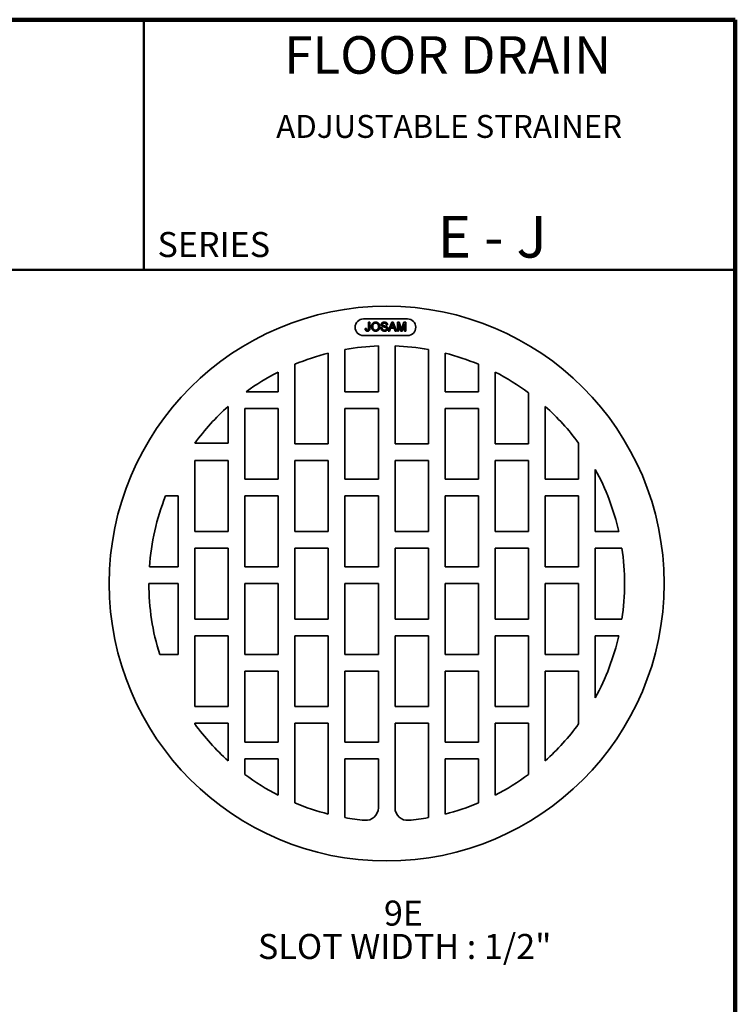
# Model space of a CAD drawing. Units: inches. Extents: x 0.1 to 8.4, y 0.1 to 10.9.
# Drawn here: x 4.8 to 8.4, y 6 to 10.9 of the extents above; entities that cross this region are included whole.
import ezdxf

# ---------------------------------------------------------------- set-up
doc = ezdxf.new("R2010")
doc.units = ezdxf.units.IN
doc.header["$MEASUREMENT"] = 0
doc.layers.add('WALL', color=7, linetype='Continuous', lineweight=50)
doc.styles.add('SLDTEXTSTYLE1', font='TXT', dxfattribs={"width": 0.605})
doc.styles.add('SLDTEXTSTYLE2', font='TXT', dxfattribs={"width": 0.563})

# ---------------------------------------------------------------- blocks, each defined once
blk = doc.blocks.new('SW_NOTE_4')
at = {"layer": 'WALL', "color": 0, "char_height": 0.125, "attachment_point": 2, "style": 'SLDTEXTSTYLE1'}
for s, insert in [('9E', (0.1035, 0.1611)), ('SLOT WIDTH : 1/2"', (0.1095, -0.0055))]:
    blk.add_mtext(s, dxfattribs=dict(at, insert=insert))

msp = doc.modelspace()

# ---------------------------------------------------------------- linework, layer by layer
at = {"color": 7, "linetype": 'Continuous', "lineweight": 100}
for p, q in [((8.3984375, 10.9375), (0.3984375, 10.9375)), ((8.3984375, 0.0625), (8.3984375, 10.9375))]:
    msp.add_line(p, q, dxfattribs=at)
at = {"color": 7, "linetype": 'Continuous', "lineweight": 50}
for p, q in [((5.4453125, 10.9375), (5.4453125, 9.6875)), ((0.3984375, 9.6875), (8.3984375, 9.6875))]:
    msp.add_line(p, q, dxfattribs=at)
at = {"color": 7, "linetype": 'Continuous', "lineweight": 35}
for p, q in [((6.76136642, 9.44273582), (6.54136642, 9.44273582)), ((6.55032062, 9.39470911), (6.55649988, 9.39540254)), ((6.56773487, 9.42629869), (6.57391411, 9.42629869)), ((6.56773487, 9.39616617), (6.56773487, 9.42629869)), ((6.57391411, 9.42629869), (6.57391411, 9.39656109)), ((6.62896556, 9.39764954), (6.6351448, 9.39764954)), ((6.66210878, 9.41394021), (6.65592954, 9.41394021)), ((6.6656636, 9.38248223), (6.68306028, 9.42629869)), ((6.6772058, 9.39596426), (6.67222027, 9.38248223)), ((6.69588397, 9.39596426), (6.6772058, 9.39596426)), ((6.68355181, 9.41315027), (6.67906659, 9.40102)), ((6.67906659, 9.40102), (6.69402317, 9.40102)), ((6.68306028, 9.42629869), (6.69002948, 9.42629869)), ((6.69402317, 9.40102), (6.68976617, 9.41253584)), ((6.69002948, 9.42629869), (6.70742617, 9.38248223)), ((6.7008695, 9.38248223), (6.69588397, 9.39596426)), ((6.71098099, 9.42629869), (6.72027618, 9.42629869)), ((6.71098099, 9.38248223), (6.71098099, 9.42629869)), ((6.71716023, 9.41955777), (6.71716023, 9.38248223)), ((6.72878142, 9.38248223), (6.71716023, 9.41955777)), ((6.72027618, 9.42629869), (6.73007169, 9.39555174)), ((6.73419704, 9.39607837), (6.743896, 9.42629869)), ((6.74693295, 9.41955777), (6.73524154, 9.38248223)), ((6.743896, 9.42629869), (6.7531122, 9.42629869)), ((6.74693295, 9.38248223), (6.74693295, 9.41955777)), ((6.7531122, 9.42629869), (6.7531122, 9.38248223)), ((6.54136642, 9.35940254), (6.76136642, 9.35940254)), ((6.67222027, 9.38248223), (6.6656636, 9.38248223)), ((6.70742617, 9.38248223), (6.7008695, 9.38248223)), ((6.71716023, 9.38248223), (6.71098099, 9.38248223)), ((6.73524154, 9.38248223), (6.72878142, 9.38248223)), ((6.7531122, 9.38248223), (6.74693295, 9.38248223)), ((6.61608986, 9.07933737), (6.61608986, 9.30777276)), ((6.6994232, 9.30777276), (6.6994232, 8.81892066)), ((6.36608986, 8.81892066), (6.36608986, 9.27212818)), ((6.44942319, 9.29008633), (6.44942319, 9.07933737)), ((6.86608987, 8.81892066), (6.86608987, 9.29008633)), ((6.9494232, 9.27212818), (6.9494232, 9.07933737)), ((6.19942321, 9.21648877), (6.19942321, 8.81892066)), ((7.11608985, 9.07933737), (7.11608985, 9.21648877)), ((6.11608989, 9.17776961), (6.11608989, 9.07933737)), ((7.19942317, 9.17776961), (7.19942317, 8.81892066)), ((5.95650515, 9.07933737), (6.11608989, 9.07933737)), ((6.44942319, 9.07933737), (6.61608986, 9.07933737)), ((6.9494232, 9.07933737), (7.11608985, 9.07933737)), ((7.36608988, 8.81892066), (7.36608988, 9.07411473)), ((5.86608986, 8.82225538), (5.86608986, 9.0061142)), ((7.4494232, 9.0061142), (7.4494232, 8.64183732)), ((5.94942318, 8.996004), (5.94942318, 8.64183732)), ((5.94942318, 8.996004), (6.11608989, 8.996004)), ((6.11608989, 8.996004), (6.11608989, 8.64183732)), ((6.61608986, 8.996004), (6.44942319, 8.996004)), ((6.44942319, 8.996004), (6.44942319, 8.64183732)), ((6.61608986, 8.64183732), (6.61608986, 8.996004)), ((6.9494232, 8.996004), (6.9494232, 8.64183732)), ((7.11608985, 8.996004), (6.9494232, 8.996004)), ((7.11608985, 8.64183732), (7.11608985, 8.996004)), ((5.69942316, 8.82225538), (5.86608986, 8.82225538)), ((6.19942321, 8.81892066), (6.36608986, 8.81892066)), ((6.6994232, 8.81892066), (6.86608987, 8.81892066)), ((7.19942317, 8.81892066), (7.36608988, 8.81892066)), ((7.6160899, 8.64183732), (7.6160899, 8.82225538)), ((5.69942316, 8.73558733), (5.69942316, 8.38142066)), ((5.86608986, 8.73558733), (5.69942316, 8.73558733)), ((5.86608986, 8.38142066), (5.86608986, 8.73558733)), ((6.36608986, 8.73558733), (6.19942321, 8.73558733)), ((6.19942321, 8.73558733), (6.19942321, 8.38142066)), ((6.36608986, 8.38142066), (6.36608986, 8.73558733)), ((6.86608987, 8.73558733), (6.6994232, 8.73558733)), ((6.6994232, 8.73558733), (6.6994232, 8.38142066)), ((6.86608987, 8.38142066), (6.86608987, 8.73558733)), ((7.36608988, 8.73558733), (7.19942317, 8.73558733)), ((7.19942317, 8.73558733), (7.19942317, 8.38142066)), ((7.36608988, 8.38142066), (7.36608988, 8.73558733)), ((7.69942318, 8.69116784), (7.69942318, 8.38142066)), ((5.94942318, 8.64183732), (6.11608989, 8.64183732)), ((6.44942319, 8.64183732), (6.61608986, 8.64183732)), ((6.9494232, 8.64183732), (7.11608985, 8.64183732)), ((7.4494232, 8.64183732), (7.6160899, 8.64183732)), ((5.61608988, 8.558504), (5.5537864, 8.558504)), ((5.61608988, 8.558504), (5.61608988, 8.20433733)), ((5.94942318, 8.558504), (5.94942318, 8.20433733)), ((5.94942318, 8.558504), (6.11608989, 8.558504)), ((6.11608989, 8.558504), (6.11608989, 8.20433733)), ((6.61608986, 8.558504), (6.44942319, 8.558504)), ((6.44942319, 8.558504), (6.44942319, 8.20433733)), ((6.61608986, 8.20433733), (6.61608986, 8.558504)), ((6.9494232, 8.558504), (6.9494232, 8.20433733)), ((7.11608985, 8.558504), (6.9494232, 8.558504)), ((7.11608985, 8.20433733), (7.11608985, 8.558504)), ((7.6160899, 8.558504), (7.4494232, 8.558504)), ((7.4494232, 8.558504), (7.4494232, 8.20433733)), ((7.6160899, 8.20433733), (7.6160899, 8.558504)), ((5.69942316, 8.38142066), (5.86608986, 8.38142066)), ((6.19942321, 8.38142066), (6.36608986, 8.38142066)), ((6.6994232, 8.38142066), (6.86608987, 8.38142066)), ((7.19942317, 8.38142066), (7.36608988, 8.38142066)), ((7.69942318, 8.38142066), (7.81635027, 8.38142066)), ((5.69942316, 8.29808733), (5.69942316, 7.94392066)), ((5.86608986, 8.29808733), (5.69942316, 8.29808733)), ((5.86608986, 7.94392066), (5.86608986, 8.29808733)), ((6.36608986, 8.29808733), (6.19942321, 8.29808733)), ((6.19942321, 8.29808733), (6.19942321, 7.94392066)), ((6.36608986, 7.94392066), (6.36608986, 8.29808733)), ((6.86608987, 8.29808733), (6.6994232, 8.29808733)), ((6.6994232, 8.29808733), (6.6994232, 7.94392066)), ((6.86608987, 7.94392066), (6.86608987, 8.29808733)), ((7.36608988, 8.29808733), (7.19942317, 8.29808733)), ((7.19942317, 8.29808733), (7.19942317, 7.94392066)), ((7.36608988, 7.94392066), (7.36608988, 8.29808733)), ((7.83197869, 8.29808733), (7.69942318, 8.29808733)), ((7.69942318, 8.29808733), (7.69942318, 7.94392066)), ((5.61608988, 8.20433733), (5.47318413, 8.20433733)), ((5.94942318, 8.20433733), (6.11608989, 8.20433733)), ((6.44942319, 8.20433733), (6.61608986, 8.20433733)), ((6.9494232, 8.20433733), (7.11608985, 8.20433733)), ((7.4494232, 8.20433733), (7.6160899, 8.20433733)), ((5.61608988, 8.121004), (5.4702565, 8.121004)), ((5.61608988, 8.121004), (5.61608988, 7.76683732)), ((5.94942318, 8.121004), (5.94942318, 7.76683732)), ((5.94942318, 8.121004), (6.11608989, 8.121004)), ((6.11608989, 8.121004), (6.11608989, 7.76683732)), ((6.61608986, 8.121004), (6.44942319, 8.121004)), ((6.44942319, 8.121004), (6.44942319, 7.76683732)), ((6.61608986, 7.76683732), (6.61608986, 8.121004)), ((7.11608985, 8.121004), (6.9494232, 8.121004)), ((6.9494232, 8.121004), (6.9494232, 7.76683732)), ((7.11608985, 7.76683732), (7.11608985, 8.121004)), ((7.6160899, 8.121004), (7.4494232, 8.121004)), ((7.4494232, 8.121004), (7.4494232, 7.76683732)), ((7.6160899, 7.76683732), (7.6160899, 8.121004)), ((5.69942316, 7.94392066), (5.86608986, 7.94392066)), ((6.19942321, 7.94392066), (6.36608986, 7.94392066)), ((6.6994232, 7.94392066), (6.86608987, 7.94392066)), ((7.19942317, 7.94392066), (7.36608988, 7.94392066)), ((7.69942318, 7.94392066), (7.83197869, 7.94392066)), ((5.69942316, 7.86058733), (5.69942316, 7.50642066)), ((5.86608986, 7.86058733), (5.69942316, 7.86058733)), ((5.86608986, 7.50642066), (5.86608986, 7.86058733)), ((6.36608986, 7.86058733), (6.19942321, 7.86058733)), ((6.19942321, 7.86058733), (6.19942321, 7.50642066)), ((6.36608986, 7.50642066), (6.36608986, 7.86058733)), ((6.86608987, 7.86058733), (6.6994232, 7.86058733)), ((6.6994232, 7.86058733), (6.6994232, 7.50642066)), ((6.86608987, 7.50642066), (6.86608987, 7.86058733)), ((7.36608988, 7.86058733), (7.19942317, 7.86058733)), ((7.19942317, 7.86058733), (7.19942317, 7.50642066)), ((7.36608988, 7.50642066), (7.36608988, 7.86058733)), ((7.69942318, 7.86058733), (7.69942318, 7.55084015)), ((7.81635027, 7.86058733), (7.69942318, 7.86058733)), ((5.61608988, 7.76683732), (5.52430068, 7.76683732)), ((5.94942318, 7.76683732), (6.11608989, 7.76683732)), ((6.44942319, 7.76683732), (6.61608986, 7.76683732)), ((6.9494232, 7.76683732), (7.11608985, 7.76683732)), ((7.4494232, 7.76683732), (7.6160899, 7.76683732)), ((5.94942318, 7.683504), (6.11608989, 7.683504)), ((5.94942318, 7.683504), (5.94942318, 7.32933732)), ((6.11608989, 7.683504), (6.11608989, 7.32933732)), ((6.61608986, 7.683504), (6.44942319, 7.683504)), ((6.44942319, 7.683504), (6.44942319, 7.32933732)), ((6.61608986, 7.32933732), (6.61608986, 7.683504)), ((7.11608985, 7.683504), (6.9494232, 7.683504)), ((6.9494232, 7.683504), (6.9494232, 7.32933732)), ((7.11608985, 7.32933732), (7.11608985, 7.683504)), ((7.6160899, 7.683504), (7.4494232, 7.683504)), ((7.4494232, 7.683504), (7.4494232, 7.2358938)), ((7.6160899, 7.41975261), (7.6160899, 7.683504)), ((5.69942316, 7.50642066), (5.86608986, 7.50642066)), ((6.19942321, 7.50642066), (6.36608986, 7.50642066)), ((6.6994232, 7.50642066), (6.86608987, 7.50642066)), ((7.19942317, 7.50642066), (7.36608988, 7.50642066)), ((5.69942316, 7.42308734), (5.69942316, 7.41975261)), ((5.86608986, 7.42308734), (5.69942316, 7.42308734)), ((5.86608986, 7.2358938), (5.86608986, 7.42308734)), ((6.36608986, 7.42308734), (6.19942321, 7.42308734)), ((6.19942321, 7.42308734), (6.19942321, 7.02551922)), ((6.36608986, 6.96987981), (6.36608986, 7.42308734)), ((6.86608987, 7.42308734), (6.6994232, 7.42308734)), ((6.6994232, 7.42308734), (6.6994232, 7.00083688)), ((6.86608987, 6.95192166), (6.86608987, 7.42308734)), ((7.36608988, 7.42308734), (7.19942317, 7.42308734)), ((7.19942317, 7.42308734), (7.19942317, 7.06423838)), ((7.36608988, 7.16789327), (7.36608988, 7.42308734)), ((5.94942318, 7.32933732), (6.11608989, 7.32933732)), ((6.44942319, 7.32933732), (6.61608986, 7.32933732)), ((6.9494232, 7.32933732), (7.11608985, 7.32933732)), ((5.94942318, 7.246004), (6.11608989, 7.246004)), ((5.94942318, 7.246004), (5.94942318, 7.16789327)), ((6.11608989, 7.246004), (6.11608989, 7.06423838)), ((6.61608986, 7.246004), (6.44942319, 7.246004)), ((6.44942319, 7.246004), (6.44942319, 6.95192166)), ((6.61608986, 7.00083688), (6.61608986, 7.246004)), ((7.11608985, 7.246004), (6.9494232, 7.246004)), ((6.9494232, 7.246004), (6.9494232, 6.96987981)), ((7.11608985, 7.02551922), (7.11608985, 7.246004))]:
    msp.add_line(p, q, dxfattribs=at)
msp.add_circle((6.65775653, 8.121004), 1.38541667, dxfattribs=at)
for centre, radius, start, end in [((6.54136642, 9.40106917), 0.04166667, 90, 270), ((6.76136642, 9.40106917), 0.04166667, 270, 90), ((6.65775653, 8.121004), 1.1875, 92.01079097, 100.10418272), ((6.65775653, 8.121004), 1.1875, 79.89581728, 87.98920903), ((6.65775653, 8.121004), 1.1875, 104.21812419, 112.70365627), ((6.65775653, 8.121004), 1.1875, 67.29634373, 75.78187581), ((6.65775653, 8.121004), 1.1875, 117.13833044, 126.19444747), ((6.65775653, 8.121004), 1.1875, 53.38098847, 62.86166956), ((6.65775653, 8.121004), 1.1875, 131.8103149, 143.80555253), ((6.65775653, 8.121004), 1.1875, 36.19444747, 48.1896851), ((6.65775653, 8.121004), 1.1875, 12.66781894, 28.69441353), ((6.65775653, 8.121004), 1.1875, 158.38172758, 175.97593611), ((6.65775653, 8.121004), 1.1875, 351.42390463, 8.57609537), ((6.65775653, 8.121004), 1.1875, 180, 197.35226107), ((6.65775653, 8.121004), 1.1875, 331.30558647, 347.33218106), ((6.65775653, 8.121004), 1.1875, 216.19444747, 228.1896851), ((6.65775653, 8.121004), 1.1875, 311.8103149, 323.80555253), ((6.65775653, 8.121004), 1.1875, 233.38098847, 242.86166956), ((6.65775653, 8.121004), 1.1875, 297.13833044, 306.61901153), ((6.65775653, 8.121004), 1.1875, 247.29634373, 255.78187581), ((6.55358986, 7.00083691), 0.0625, 264.68722529, 0), ((6.7619232, 7.00083691), 0.0625, 180, 275.31277471), ((6.65775653, 8.121004), 1.1875, 284.21812419, 292.70365627), ((6.65775653, 8.121004), 1.1875, 259.89581728, 264.68722529), ((6.65775653, 8.121004), 1.1875, 275.31277471, 280.10418272)]:
    msp.add_arc(centre, radius, start, end, dxfattribs=at)
for points, knots in [([(6.56185405, 9.38192052), (6.56139714, 9.38193051), (6.56050712, 9.38194995), (6.55921318, 9.38210451), (6.55799729, 9.38233696), (6.55687457, 9.38271087), (6.55582223, 9.38314834), (6.55486065, 9.38371059), (6.55397337, 9.3843593), (6.55318285, 9.3851223), (6.55247001, 9.38597478), (6.55188058, 9.38694333), (6.55135967, 9.38799289), (6.55096641, 9.3891527), (6.55064383, 9.39040125), (6.5504443, 9.39175447), (6.55031325, 9.39319969), (6.55031812, 9.39419677), (6.55032063, 9.3947091)], [0, 0, 0, 0, 0.06938433828, 0.13515286173, 0.19773570946, 0.25704842743, 0.31458961014, 0.37054352779, 0.42583335422, 0.48115889528, 0.53704039665, 0.59413875611, 0.65297499184, 0.71468215621, 0.77978961202, 0.84862087325, 0.92221743242, 1, 1, 1, 1]), ([(6.55649987, 9.39540251), (6.55651657, 9.39501314), (6.55654851, 9.39426829), (6.55665439, 9.39319895), (6.55680221, 9.39222636), (6.55698525, 9.39134696), (6.55719849, 9.39056016), (6.55746604, 9.38987228), (6.55775418, 9.38926889), (6.55810846, 9.38876876), (6.55848831, 9.38834131), (6.55890618, 9.38797837), (6.55935667, 9.3876691), (6.55983889, 9.38741361), (6.56035827, 9.38721764), (6.56090941, 9.38708152), (6.56149684, 9.38698728), (6.56190047, 9.38698001), (6.56210859, 9.38697627)], [0, 0, 0, 0, 0.1020387127, 0.1951973892, 0.2812314039, 0.35951733, 0.4303435542, 0.4943707912, 0.552618194, 0.6049018278, 0.6542752933, 0.7020598374, 0.749449665, 0.7970865736, 0.8446124547, 0.8944120717, 0.9455549583, 1, 1, 1, 1]), ([(6.57391411, 9.39656112), (6.57391158, 9.39611633), (6.5739067, 9.39525556), (6.5738451, 9.39400223), (6.57373796, 9.39282572), (6.57360338, 9.39172343), (6.57341877, 9.39069769), (6.5731904, 9.38975194), (6.57293159, 9.38887848), (6.57252538, 9.38783599), (6.5719069, 9.38665327), (6.57096052, 9.38539891), (6.56981667, 9.38432885), (6.56848833, 9.38344815), (6.56700737, 9.38276847), (6.56539932, 9.382275), (6.5636679, 9.38196962), (6.56246975, 9.38193719), (6.56185405, 9.38192052)], [0, 0, 0, 0, 0.06121102718, 0.11845949607, 0.17263310589, 0.22377685897, 0.27124574245, 0.3159764809, 0.35763086045, 0.39651503717, 0.46982517753, 0.54053463524, 0.61175361433, 0.68434584943, 0.7589299383, 0.83522168629, 0.91532352554, 1, 1, 1, 1]), ([(6.56210859, 9.38697627), (6.56241118, 9.3869864), (6.56300244, 9.38700618), (6.56385052, 9.38720954), (6.56464074, 9.38751465), (6.56535073, 9.38796015), (6.56598373, 9.38850224), (6.56652218, 9.38914194), (6.56693233, 9.38988123), (6.56719066, 9.3905638), (6.56734911, 9.39117131), (6.56745282, 9.39169908), (6.56754024, 9.39228785), (6.56760628, 9.39294133), (6.56767332, 9.39365762), (6.5677001, 9.39443985), (6.56773132, 9.39528231), (6.56773366, 9.39586474), (6.56773486, 9.39616614)], [0, 0, 0, 0, 0.07359423934, 0.14380308457, 0.21131461837, 0.27917152037, 0.34690474285, 0.41371638194, 0.4817116874, 0.5518807122, 0.59095834081, 0.63457715782, 0.6828680236, 0.73592724164, 0.79459459557, 0.85810343157, 0.92657166936, 1, 1, 1, 1]), ([(6.5817786, 9.4038112), (6.58179383, 9.40468968), (6.5818235, 9.40640136), (6.58210075, 9.40889378), (6.58255093, 9.41123883), (6.58319451, 9.41343631), (6.58401024, 9.41548968), (6.58500191, 9.41740357), (6.58619937, 9.41915634), (6.58755399, 9.42076465), (6.58906704, 9.42218652), (6.59067801, 9.42344935), (6.59240701, 9.42450269), (6.59423808, 9.4253724), (6.59617898, 9.42604015), (6.59822427, 9.42650763), (6.60037176, 9.4268092), (6.60183963, 9.42684314), (6.60258967, 9.42686048)], [0, 0, 0, 0, 0.07522634669, 0.14657472153, 0.21450025183, 0.27952997165, 0.34240295159, 0.40349605273, 0.4637616065, 0.52386435908, 0.58325172425, 0.64130203928, 0.69889777486, 0.75629524381, 0.81462780481, 0.87432476834, 0.93578328386, 1, 1, 1, 1]), ([(6.60256333, 9.38192052), (6.60205974, 9.38192797), (6.60106225, 9.38194273), (6.59958794, 9.38209004), (6.5981503, 9.38231477), (6.59675353, 9.3826392), (6.59539951, 9.38306245), (6.59408667, 9.38357474), (6.59281037, 9.38416922), (6.59158645, 9.38486292), (6.59041909, 9.38563423), (6.58931959, 9.38647933), (6.58828856, 9.38739043), (6.58734254, 9.38838258), (6.58645091, 9.38941982), (6.5856493, 9.3905407), (6.58491155, 9.39171981), (6.58425947, 9.39296851), (6.58367042, 9.39424969), (6.58317413, 9.39556376), (6.58273799, 9.39689136), (6.58239064, 9.39824067), (6.58211385, 9.39960858), (6.58192773, 9.4009928), (6.58179332, 9.40239541), (6.58178353, 9.4033369), (6.5817786, 9.4038112)], [0, 0, 0, 0, 0.0446969999, 0.0885335629, 0.1314091332, 0.1738139421, 0.2157145333, 0.2572471603, 0.2988479642, 0.3406041827, 0.3820294481, 0.42296975, 0.4636322295, 0.5040475437, 0.5445912058, 0.5849639252, 0.6262652163, 0.6679794005, 0.7099427472, 0.7513818551, 0.792618565, 0.8339484357, 0.8750080506, 0.9164455302, 0.9579066137, 1, 1, 1, 1]), ([(6.60262477, 9.42180474), (6.60213246, 9.42179496), (6.60116106, 9.42177567), (6.59973105, 9.42156121), (6.59835236, 9.42124079), (6.59702286, 9.42079281), (6.59575391, 9.42019963), (6.59453895, 9.41947216), (6.59336718, 9.41863023), (6.59225709, 9.41765332), (6.59122225, 9.41653109), (6.59034739, 9.41520801), (6.58961003, 9.41371567), (6.58899436, 9.41205785), (6.58852492, 9.41022172), (6.58820048, 9.40821517), (6.58799564, 9.40603609), (6.58797077, 9.40452558), (6.58795785, 9.40374098)], [0, 0, 0, 0, 0.0559431334, 0.1103820357, 0.1640478589, 0.2167594775, 0.2696011346, 0.3230085052, 0.3775814437, 0.4334493367, 0.490921858, 0.5506247709, 0.6131168723, 0.6798607464, 0.751357744, 0.8282611013, 0.9107950321, 1, 1, 1, 1]), ([(6.58795785, 9.40374098), (6.58796732, 9.40310839), (6.58798578, 9.4018749), (6.58819703, 9.40007652), (6.58851756, 9.39837966), (6.58895938, 9.39677955), (6.58955329, 9.39529203), (6.59026339, 9.39390278), (6.59111359, 9.39262106), (6.59208512, 9.39145044), (6.5931537, 9.39039884), (6.59429558, 9.38948033), (6.59551102, 9.38871113), (6.59678655, 9.388076), (6.59813134, 9.38758023), (6.59954134, 9.3872321), (6.6010176, 9.38701438), (6.60202422, 9.38698913), (6.602537, 9.38697627)], [0, 0, 0, 0, 0.0759644026, 0.148125224, 0.2172006111, 0.2832999094, 0.3472018681, 0.4092995407, 0.4704256161, 0.5315880641, 0.5917391729, 0.6502577443, 0.70730304, 0.764208464, 0.821147532, 0.8791188122, 0.9384228184, 1, 1, 1, 1]), ([(6.602537, 9.38697627), (6.60305847, 9.38698932), (6.60407951, 9.38701488), (6.60557802, 9.3872288), (6.60700178, 9.38759299), (6.60836489, 9.38807781), (6.60964271, 9.38873321), (6.61086513, 9.38950068), (6.61199882, 9.3904385), (6.61307161, 9.39149196), (6.61403383, 9.39268941), (6.61488759, 9.39400135), (6.61558113, 9.39544746), (6.61617991, 9.39699588), (6.61661837, 9.39867589), (6.61694242, 9.40046837), (6.6171377, 9.4023791), (6.61715826, 9.40369078), (6.61716882, 9.40436417)], [0, 0, 0, 0, 0.0610549117, 0.1195453451, 0.1768063562, 0.232956483, 0.2885834899, 0.3446666617, 0.4016615108, 0.4605400973, 0.5204770623, 0.5812128654, 0.6434307597, 0.7079608695, 0.7753707435, 0.8464136773, 0.9211518872, 1, 1, 1, 1]), ([(6.62334806, 9.40432028), (6.62333894, 9.40377589), (6.6233209, 9.40270035), (6.62319885, 9.40111144), (6.62298426, 9.39956815), (6.62269963, 9.39806587), (6.62231824, 9.39660773), (6.62186502, 9.39518955), (6.62131682, 9.39381978), (6.62069769, 9.39249511), (6.61999714, 9.39123376), (6.61922439, 9.39004456), (6.61837889, 9.38893862), (6.61747348, 9.38790239), (6.61648702, 9.38695439), (6.61543165, 9.38608575), (6.61431144, 9.38528828), (6.61312262, 9.38458359), (6.61188652, 9.3839659), (6.61062761, 9.3834179), (6.60934494, 9.38295054), (6.60803414, 9.3825718), (6.60669879, 9.38228559), (6.60534263, 9.38207127), (6.60396123, 9.38194787), (6.60303169, 9.38192969), (6.60256333, 9.38192052)], [0, 0, 0, 0, 0.0475595569, 0.0939621052, 0.1391115332, 0.1836263101, 0.2274570284, 0.2707025106, 0.3136105321, 0.3562604511, 0.398366153, 0.439556515, 0.480045383, 0.5198884957, 0.5596577503, 0.5994212547, 0.6392077551, 0.679668375, 0.7200198525, 0.7598588656, 0.7995598848, 0.8391991446, 0.8789560762, 0.9187942693, 0.9590833628, 1, 1, 1, 1]), ([(6.60258967, 9.42686048), (6.60308437, 9.42685184), (6.60406676, 9.42683469), (6.60551913, 9.42670417), (6.60693418, 9.42647121), (6.60831052, 9.42615902), (6.60965189, 9.42574944), (6.6109591, 9.42526594), (6.61222069, 9.42466682), (6.61344507, 9.42399604), (6.61461778, 9.42324575), (6.61571988, 9.4224169), (6.61674875, 9.42151577), (6.6177182, 9.42055717), (6.61859588, 9.41950874), (6.61941805, 9.41840242), (6.62016109, 9.41721859), (6.62082762, 9.41596696), (6.62142358, 9.41466686), (6.62193293, 9.4133129), (6.62237031, 9.41192131), (6.62273643, 9.41048387), (6.62299913, 9.40900106), (6.62320832, 9.40747927), (6.62331842, 9.40591353), (6.6233381, 9.40485585), (6.62334806, 9.40432028)], [0, 0, 0, 0, 0.0430989706, 0.0855867603, 0.1269076657, 0.1679674856, 0.2084495586, 0.2490254246, 0.2892805342, 0.330009849, 0.3705977241, 0.4104659863, 0.4500332159, 0.4896882096, 0.5291164231, 0.5690368071, 0.6097030542, 0.6507589175, 0.6925092624, 0.7342191214, 0.7767069111, 0.8195518402, 0.8633507288, 0.9078385251, 0.9533337036, 1, 1, 1, 1]), ([(6.61716882, 9.40436417), (6.61716509, 9.40479739), (6.61715777, 9.4056472), (6.61706085, 9.40689983), (6.61693583, 9.4081135), (6.61674549, 9.40928664), (6.61648317, 9.41041439), (6.61619257, 9.41150534), (6.61582919, 9.41255008), (6.61541687, 9.41355272), (6.6149555, 9.4145081), (6.61443514, 9.41540818), (6.61386183, 9.41624944), (6.61325104, 9.41704785), (6.61256895, 9.4177725), (6.61184841, 9.418454), (6.61107304, 9.41907826), (6.61025058, 9.41964546), (6.60939271, 9.42015603), (6.60850119, 9.42059302), (6.60759022, 9.42097685), (6.60664455, 9.42127107), (6.60567725, 9.42150837), (6.6046844, 9.42168862), (6.60366232, 9.42178196), (6.60297311, 9.42179709), (6.60262477, 9.42180474)], [0, 0, 0, 0, 0.0508516158, 0.0997524678, 0.1474376478, 0.1940857839, 0.2391709271, 0.2833398222, 0.3265771497, 0.3689362815, 0.4105718727, 0.4510505935, 0.490876863, 0.5300443325, 0.5689366633, 0.6075778621, 0.6464200965, 0.6856793513, 0.724798585, 0.7635130084, 0.8021725264, 0.8407403616, 0.8796493769, 0.9190706129, 0.9590978622, 1, 1, 1, 1]), ([(6.64731897, 9.38192052), (6.6468419, 9.38192446), (6.6459074, 9.38193217), (6.64453425, 9.38202557), (6.64321833, 9.38216067), (6.64196094, 9.3823619), (6.64076602, 9.3826259), (6.63962929, 9.38294292), (6.63854803, 9.38330804), (6.63752604, 9.3837374), (6.63656599, 9.38423628), (6.6356506, 9.38477444), (6.63479484, 9.38538448), (6.63399692, 9.38605679), (6.63323661, 9.38677197), (6.63254542, 9.38755922), (6.63189986, 9.38839552), (6.63131467, 9.38928851), (6.6307919, 9.39022652), (6.63032178, 9.3911938), (6.6299257, 9.39219736), (6.62960649, 9.39323213), (6.62933611, 9.39429118), (6.6291486, 9.39538336), (6.62901074, 9.39650523), (6.62898071, 9.39726583), (6.62896556, 9.39764951)], [0, 0, 0, 0, 0.0524925849, 0.1028254751, 0.1513973395, 0.1980330772, 0.2428758955, 0.2859991684, 0.3278486615, 0.3683945969, 0.4078519911, 0.4468375529, 0.4851660452, 0.5233414045, 0.5616022144, 0.5999198856, 0.6384964264, 0.677790577, 0.7172899892, 0.7566052416, 0.7960678905, 0.835886231, 0.8757136833, 0.9162634539, 0.9577596755, 1, 1, 1, 1]), ([(6.63065081, 9.41486187), (6.63067166, 9.41540508), (6.63071314, 9.41648552), (6.63108108, 9.41807101), (6.63166796, 9.41959666), (6.632336, 9.42080791), (6.63298748, 9.42172384), (6.63352757, 9.42238348), (6.63413338, 9.42299323), (6.63478627, 9.4235616), (6.63549789, 9.4240801), (6.6362506, 9.42457003), (6.63707163, 9.42499114), (6.63822531, 9.42552712), (6.63976866, 9.42606235), (6.64171153, 9.42652873), (6.64375635, 9.42680337), (6.64515014, 9.42684118), (6.64586193, 9.42686048)], [0, 0, 0, 0, 0.0749954674, 0.1491654404, 0.2236642943, 0.3004120222, 0.3395704846, 0.3789205747, 0.4180957376, 0.4582296768, 0.4984267212, 0.5397075465, 0.5822159516, 0.62582382, 0.7154812649, 0.8073840844, 0.9016341255, 1, 1, 1, 1]), ([(6.6371197, 9.40539112), (6.636604, 9.40566972), (6.63560856, 9.40620748), (6.6342688, 9.40716901), (6.63313992, 9.40823601), (6.63222668, 9.40940692), (6.63151101, 9.41066195), (6.63102815, 9.41200322), (6.63069743, 9.4134064), (6.63066652, 9.41437131), (6.63065081, 9.41486187)], [0, 0, 0, 0, 0.1448052411, 0.279511801, 0.4063939211, 0.5275015405, 0.6453932905, 0.7618854107, 0.8789420729, 1, 1, 1, 1]), ([(6.6351448, 9.39764951), (6.63521277, 9.3970947), (6.63534334, 9.39602888), (6.63570843, 9.39451823), (6.63617832, 9.39316001), (6.63676379, 9.39193618), (6.63753396, 9.39086142), (6.63846188, 9.389892), (6.63958878, 9.38905255), (6.6408608, 9.38830548), (6.64227748, 9.38771892), (6.6437899, 9.38728409), (6.64539087, 9.38702645), (6.64648711, 9.38699323), (6.64704687, 9.38697627)], [0, 0, 0, 0, 0.0937964707, 0.180188071, 0.2603631917, 0.3348466761, 0.4070930058, 0.4814483793, 0.5592709138, 0.6422698113, 0.7285859446, 0.8159775453, 0.9060351299, 1, 1, 1, 1]), ([(6.6461077, 9.42180474), (6.6457183, 9.4218018), (6.64496452, 9.42179612), (6.64387485, 9.42169255), (6.64286487, 9.42155045), (6.64193631, 9.42134084), (6.64109221, 9.42106646), (6.64032005, 9.42074962), (6.63964143, 9.42034809), (6.63904054, 9.41990085), (6.6385222, 9.41940599), (6.63807546, 9.41888453), (6.63768036, 9.4183518), (6.63737335, 9.41777866), (6.63712341, 9.41718682), (6.63696216, 9.41656516), (6.636848, 9.41592518), (6.63683612, 9.41548851), (6.63683005, 9.41526562)], [0, 0, 0, 0, 0.0915110363, 0.1771428603, 0.2571084852, 0.3311983994, 0.4005922945, 0.4656249598, 0.5269734913, 0.5854431157, 0.6413985081, 0.6950441673, 0.7467815515, 0.7969589346, 0.8475448624, 0.8974385414, 0.9476489189, 1, 1, 1, 1]), ([(6.63683005, 9.41526562), (6.63684602, 9.41488864), (6.63687701, 9.41415697), (6.6371935, 9.41311747), (6.63768027, 9.4121699), (6.63815981, 9.41165434), (6.6384012, 9.41139482)], [0, 0, 0, 0, 0.2627412305, 0.5099565029, 0.7533267184, 1, 1, 1, 1]), ([(6.65238349, 9.40053725), (6.65222912, 9.4006006), (6.65188038, 9.40074371), (6.65128265, 9.40093317), (6.65057336, 9.40117816), (6.64973549, 9.40143046), (6.64877351, 9.40169735), (6.64768902, 9.40199943), (6.64648263, 9.40232069), (6.64518856, 9.40266262), (6.64388194, 9.40301032), (6.64263362, 9.40335834), (6.6414851, 9.40371163), (6.64042698, 9.4040518), (6.63946472, 9.40439337), (6.63859558, 9.40472699), (6.63781848, 9.40504589), (6.63734385, 9.40528038), (6.6371197, 9.40539112)], [0, 0, 0, 0, 0.0312001112, 0.070486719, 0.11721483, 0.171575527, 0.2341219785, 0.3039626397, 0.3821556402, 0.4676462221, 0.5543353814, 0.6350744657, 0.7100366879, 0.7790924038, 0.8429656454, 0.9010012069, 0.9532462565, 1, 1, 1, 1]), ([(6.6384012, 9.41139482), (6.63855336, 9.41126512), (6.63888987, 9.41097831), (6.639516, 9.41059874), (6.6402923, 9.41021524), (6.64122397, 9.40983401), (6.6423094, 9.40945042), (6.64354684, 9.40905547), (6.644941, 9.40866321), (6.64644941, 9.4082852), (6.64797324, 9.40790567), (6.6494214, 9.40752759), (6.65075105, 9.40716927), (6.6519601, 9.40681979), (6.65304977, 9.40648014), (6.6540163, 9.4061432), (6.6548675, 9.40583329), (6.65538896, 9.40561525), (6.65563111, 9.405514)], [0, 0, 0, 0, 0.0327432182, 0.0724096055, 0.1196114858, 0.1746729152, 0.2373450902, 0.3083524168, 0.3876300478, 0.4747836156, 0.563332316, 0.6451362168, 0.7202025267, 0.7891341563, 0.8514970736, 0.9073306044, 0.9569686823, 1, 1, 1, 1]), ([(6.64586193, 9.42686048), (6.64664103, 9.42684263), (6.64815809, 9.42680787), (6.65036241, 9.42651866), (6.65241845, 9.42602202), (6.65403086, 9.42546608), (6.65522289, 9.42490327), (6.65606975, 9.42446411), (6.6568558, 9.42395636), (6.65758812, 9.4234069), (6.65827351, 9.42281597), (6.65889436, 9.42216953), (6.65947762, 9.42148962), (6.66016304, 9.42051348), (6.66090206, 9.41922157), (6.66154105, 9.41754784), (6.66198004, 9.41578136), (6.66206543, 9.41456015), (6.66210878, 9.41394024)], [0, 0, 0, 0, 0.10047506081, 0.19564430316, 0.28608337907, 0.37298288047, 0.41502566819, 0.45605167351, 0.49593874952, 0.5355660888, 0.57408710991, 0.61251928749, 0.65108096013, 0.68951313771, 0.76623746033, 0.84235043887, 0.91997449474, 1, 1, 1, 1]), ([(6.65592954, 9.41394024), (6.65589027, 9.414254), (6.65581345, 9.41486792), (6.65562286, 9.41575666), (6.65535569, 9.41658209), (6.65504275, 9.4173519), (6.65466341, 9.41805807), (6.6542212, 9.4187074), (6.65371075, 9.41929224), (6.65314518, 9.41982803), (6.65250729, 9.42029455), (6.65180036, 9.4206995), (6.65102319, 9.4210416), (6.65017646, 9.42132179), (6.64926002, 9.42153903), (6.64827177, 9.42169884), (6.64721209, 9.42178069), (6.64648231, 9.42179658), (6.6461077, 9.42180474)], [0, 0, 0, 0, 0.0671554674, 0.1314033465, 0.1927317719, 0.2512526592, 0.3077037299, 0.3626989163, 0.4177783328, 0.4723043858, 0.5278725998, 0.5852299868, 0.645056576, 0.7079523564, 0.774434272, 0.8449404314, 0.9204035945, 1, 1, 1, 1]), ([(6.64704687, 9.38697627), (6.64754221, 9.38698544), (6.64850803, 9.38700331), (6.64990518, 9.38721805), (6.65121991, 9.38752265), (6.65242775, 9.3879834), (6.65352423, 9.3885429), (6.6544764, 9.38921963), (6.65528932, 9.3899828), (6.65592589, 9.3908525), (6.65642596, 9.3917638), (6.65679282, 9.39270052), (6.65701135, 9.39365747), (6.6570392, 9.39430135), (6.65705303, 9.39462133)], [0, 0, 0, 0, 0.1055838864, 0.2058681333, 0.3009467177, 0.3930019286, 0.4809485116, 0.5628738663, 0.6414613436, 0.7177416182, 0.7917717603, 0.862716393, 0.9317768462, 1, 1, 1, 1]), ([(6.66323228, 9.39491976), (6.66320941, 9.39434712), (6.66316401, 9.39321023), (6.66277312, 9.39153441), (6.66215904, 9.38991055), (6.66143887, 9.38862192), (6.6607581, 9.3876376), (6.66018623, 9.38693012), (6.65955205, 9.38627594), (6.65887118, 9.38565458), (6.65813833, 9.3850787), (6.65734733, 9.38454812), (6.65650653, 9.38405732), (6.65530588, 9.38345924), (6.65371122, 9.3828336), (6.65167995, 9.38231258), (6.64953923, 9.38197458), (6.64806928, 9.38193879), (6.64731897, 9.38192052)], [0, 0, 0, 0, 0.0748159667, 0.1485345605, 0.2238723273, 0.3012971209, 0.340893629, 0.3803400621, 0.4201265887, 0.4599499071, 0.5008311556, 0.5419071756, 0.5844387942, 0.6280801713, 0.7172666799, 0.8078600064, 0.9019246558, 1, 1, 1, 1]), ([(6.65705303, 9.39462133), (6.65703824, 9.39493807), (6.65700933, 9.39555713), (6.65682091, 9.3964584), (6.65646278, 9.39728333), (6.65599808, 9.39806558), (6.65535159, 9.39878079), (6.65453483, 9.39943978), (6.6535298, 9.40003723), (6.6527797, 9.40036443), (6.65238349, 9.40053725)], [0, 0, 0, 0, 0.1177675192, 0.2301764485, 0.339842959, 0.4506252599, 0.5669428889, 0.6960213065, 0.8394383602, 1, 1, 1, 1]), ([(6.65563111, 9.405514), (6.65594614, 9.40536875), (6.65656451, 9.40508364), (6.65744051, 9.40459686), (6.65825792, 9.40409137), (6.65901012, 9.40355355), (6.65969469, 9.40298228), (6.66031928, 9.4023841), (6.66088767, 9.40176237), (6.66137691, 9.40109719), (6.6618162, 9.40041545), (6.66220061, 9.39970763), (6.66251013, 9.39896956), (6.66278159, 9.39821014), (6.66297686, 9.39742092), (6.66312998, 9.39660987), (6.6632193, 9.39577318), (6.66322791, 9.39520669), (6.66323228, 9.39491976)], [0, 0, 0, 0, 0.074931306, 0.1470775964, 0.2163644562, 0.2825027309, 0.3466877108, 0.4088355551, 0.4692619873, 0.5284320433, 0.587001338, 0.6444163938, 0.7021887903, 0.7597671795, 0.8184897928, 0.8776328274, 0.9380195663, 1, 1, 1, 1]), ([(6.68654488, 9.42124299), (6.68637729, 9.42054938), (6.68604141, 9.4191593), (6.68533817, 9.41712264), (6.68453369, 9.41510461), (6.68388035, 9.41380421), (6.68355181, 9.41315028)], [0, 0, 0, 0, 0.24729405004, 0.49560777091, 0.74635917277, 1, 1, 1, 1]), ([(6.68976616, 9.41253587), (6.68960297, 9.41298083), (6.68928388, 9.4138508), (6.68880803, 9.4151148), (6.6883733, 9.41631515), (6.68794702, 9.41743463), (6.6875622, 9.41848951), (6.6872075, 9.41947266), (6.68685671, 9.42037725), (6.6866462, 9.42096171), (6.68654488, 9.42124299)], [0, 0, 0, 0, 0.1531481086, 0.2994334688, 0.4364263515, 0.565670573, 0.6865083103, 0.7992685161, 0.9033947408, 1, 1, 1, 1]), ([(6.73007169, 9.39555173), (6.73017949, 9.39520342), (6.73038797, 9.3945298), (6.73069712, 9.39355705), (6.73097839, 9.39265309), (6.73123173, 9.39181505), (6.7314708, 9.39104709), (6.7316778, 9.39034291), (6.73187569, 9.38971034), (6.73199167, 9.38930832), (6.73204659, 9.38911794)], [0, 0, 0, 0, 0.1625255217, 0.314314898, 0.4549784905, 0.5845192374, 0.7045671033, 0.8134949897, 0.9116812597, 1, 1, 1, 1]), ([(6.73204659, 9.38911794), (6.73210776, 9.38932575), (6.73223793, 9.38976799), (6.73244896, 9.39046333), (6.7326735, 9.39123281), (6.7329422, 9.39206319), (6.7332223, 9.3929675), (6.73351629, 9.39394499), (6.73385541, 9.39498591), (6.73408077, 9.39570655), (6.73419704, 9.39607837)], [0, 0, 0, 0, 0.0892047702, 0.1898334557, 0.299232592, 0.4192609378, 0.5492073902, 0.6890743637, 0.8395791979, 1, 1, 1, 1])]:
    msp.add_open_spline(points, degree=3, knots=knots, dxfattribs=at)

# ---------------------------------------------------------------- block references
at = {"layer": 'WALL'}
msp.add_blockref('SW_NOTE_4', (6.63802764, 6.37658726), dxfattribs=at)

# ---------------------------------------------------------------- texts
at = {"color": 7, "linetype": 'Continuous', "lineweight": 0}
for s, insert, char_height, attachment_point, style in [('FLOOR DRAIN', (6.96211755, 10.8551068), 0.1875, 2, 'SLDTEXTSTYLE1'), ('ADJUSTABLE STRAINER', (6.96949003, 10.46170279), 0.1145833333, 2, 'SLDTEXTSTYLE1'), ('E - J', (7.18507569, 9.9574813), 0.208333333, 2, 'SLDTEXTSTYLE2'), ('SERIES', (5.51315873, 9.8771275), 0.125, 1, 'SLDTEXTSTYLE1')]:
    msp.add_mtext(s, dxfattribs=dict(at, insert=insert, char_height=char_height, attachment_point=attachment_point, style=style))

doc.saveas('drawing.dxf')
